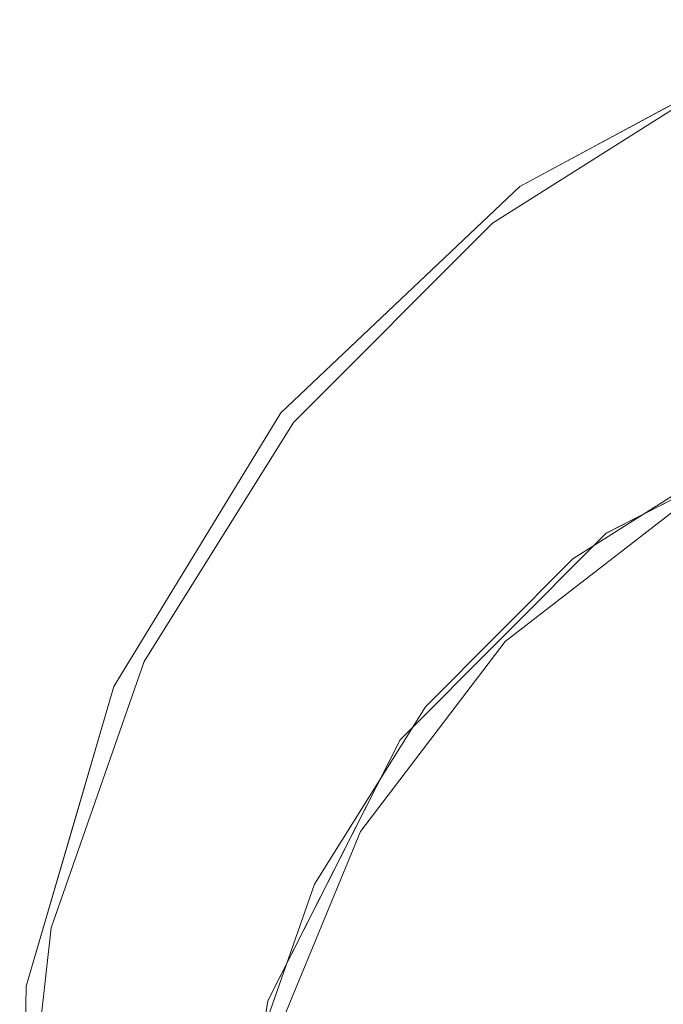
# Model space of a CAD drawing. Units: inches. Extents: x -15.8 to 16.1, y -13.9 to 14.4.
# Drawn here: x -15.8 to -12.7, y 9.3 to 14.1 of the extents above; entities that cross this region are included whole.
import ezdxf

# ---------------------------------------------------------------- set-up
doc = ezdxf.new("R2010")
doc.units = ezdxf.units.IN
doc.header["$MEASUREMENT"] = 0
doc.layers.add('SEAT-CUSHIONFABRIC', color=5, linetype='Continuous', lineweight=9)
doc.layers.add('SEAT-SEATFABRIC', color=5, linetype='Continuous', lineweight=9)

msp = doc.modelspace()

# ---------------------------------------------------------------- linework, layer by layer
at = {"layer": 'SEAT-CUSHIONFABRIC'}
for points, invisible_edges in [([(-14.7536, 7.9528, 45.1478), (-10.2936, 12.3996, 45.6371), (-12.5478, 11.7995, 45.3898)], 15), ([(-10.2936, -11.8483, 45.6371), (-10.2936, 12.3996, 45.6371), (-14.7536, 7.9528, 45.1478), (-14.7536, -7.4015, 45.1478)], 10), ([(-14.7536, 7.9528, 45.1478), (-12.5478, 11.7995, 45.3898), (-13.4618, 11.0921, 45.2895)], 13), ([(-12.5478, 11.7995, 45.3898), (-9.8945, 11.0921, 25.5152), (-13.4618, 11.0921, 45.2895)], 3), ([(-13.4618, 11.0921, 45.2895), (-14.1628, 10.1719, 45.2126), (-14.7536, 7.9528, 45.1478)], 14), ([(-13.4618, 11.0921, 45.2895), (-10.5868, 10.1719, 25.3903), (-14.1628, 10.1719, 45.2126)], 3), ([(-10.5868, 10.1719, 25.3903), (-13.4618, 11.0921, 45.2895), (-9.8945, 11.0921, 25.5152)], 3), ([(-14.6034, 9.1013, 45.1642), (-14.7536, 7.9528, 45.1478), (-14.1628, 10.1719, 45.2126)], 2), ([(-11.022, 9.1013, 25.3118), (-14.6034, 9.1013, 45.1642), (-14.1628, 10.1719, 45.2126)], 13), ([(-10.5868, 10.1719, 25.3903), (-11.022, 9.1013, 25.3118), (-14.1628, 10.1719, 45.2126)], 14)]:
    msp.add_3dface(points, dxfattribs=dict(at, invisible_edges=invisible_edges))
at = {"layer": 'SEAT-SEATFABRIC'}
for points, invisible_edges in [([(-11.7144, 12.2588, 45.4812), (-13.3905, 13.2952, 45.2973), (-11.9519, 14.0693, 45.4552)], 13), ([(-12.8125, 13.6505, 45.5588), (-11.981, 13.9875, 45.8235), (-11.7687, 14.1024, 45.744)], 15), ([(-11.7687, 14.1024, 45.744), (-12.6712, 13.6823, 45.3762), (-12.8125, 13.6505, 45.5588)], 15), ([(-11.981, 13.9875, 45.8235), (-12.9803, 13.4699, 45.7504), (-12.1304, 13.8722, 45.9098)], 15), ([(-11.981, 13.9875, 45.8235), (-12.8125, 13.6505, 45.5588), (-12.9803, 13.4699, 45.7504)], 15), ([(-13.5235, 13.1176, 45.2827), (-12.2782, 12.032, 45.4194), (-12.3706, 13.8446, 45.4092)], 3), ([(-6.937, 13.8446, 15.2899), (-13.5235, 13.1176, 45.2827), (-12.3706, 13.8446, 45.4092)], 13), ([(-7.9055, 13.1176, 14.141), (-13.5235, 13.1176, 45.2827), (-6.937, 13.8446, 15.2899)], 3), ([(-11.678, 13.8512, 46.1861), (-13.0527, 13.2639, 45.9335), (-11.9548, 13.6632, 46.2107)], 15), ([(-13.0527, 13.2639, 45.9335), (-11.678, 13.8512, 46.1861), (-12.523, 13.6256, 45.9481)], 15), ([(-12.523, 13.6256, 45.9481), (-12.1304, 13.8722, 45.9098), (-12.9803, 13.4699, 45.7504)], 15), ([(-12.8125, 13.6505, 45.5588), (-13.9689, 12.7474, 45.2339), (-13.5033, 13.1787, 45.5409)], 15), ([(-13.9689, 12.7474, 45.2339), (-12.8125, 13.6505, 45.5588), (-13.3905, 13.2953, 45.2973)], 3), ([(-12.9803, 13.4699, 45.7504), (-12.8125, 13.6505, 45.5588), (-13.5033, 13.1787, 45.5409)], 15), ([(-12.6712, 13.6823, 45.3762), (-13.3905, 13.2953, 45.2973), (-12.8125, 13.6505, 45.5588)], 14), ([(-13.2653, 12.919, 46.0271), (-12.0586, 13.5065, 46.2552), (-11.9548, 13.6632, 46.2107)], 15), ([(-13.2653, 12.919, 46.0271), (-11.9548, 13.6632, 46.2107), (-13.0527, 13.2639, 45.9335)], 15), ([(-12.523, 13.6256, 45.9481), (-12.9803, 13.4699, 45.7504), (-13.6675, 12.9756, 45.6677)], 15), ([(-12.523, 13.6256, 45.9481), (-13.6675, 12.9756, 45.6677), (-13.0527, 13.2639, 45.9335)], 15), ([(-12.1298, 13.344, 46.289), (-12.0586, 13.5065, 46.2552), (-13.2653, 12.919, 46.0271)], 15), ([(-13.5033, 13.1787, 45.5409), (-13.6675, 12.9756, 45.6677), (-12.9803, 13.4699, 45.7504)], 15), ([(-12.1298, 13.344, 46.289), (-13.2653, 12.919, 46.0271), (-13.1992, 12.7405, 46.1082)], 15), ([(-13.1992, 12.7405, 46.1082), (-12.513, 13.0573, 46.2441), (-12.1298, 13.344, 46.289)], 15), ([(-12.973, 11.6155, 45.3431), (-14.5473, 12.1995, 45.1704), (-13.3905, 13.2952, 45.2973)], 13), ([(-14.0712, 12.3974, 45.8052), (-13.0527, 13.2639, 45.9335), (-14.1109, 12.4928, 45.6954)], 15), ([(-14.1109, 12.4928, 45.6954), (-13.0527, 13.2639, 45.9335), (-13.6675, 12.9756, 45.6677)], 15), ([(-14.0712, 12.3974, 45.8052), (-13.2653, 12.919, 46.0271), (-13.0527, 13.2639, 45.9335)], 15), ([(-12.973, 11.6155, 45.3431), (-13.3905, 13.2952, 45.2973), (-11.7144, 12.2588, 45.4812)], 3), ([(-14.281, 12.4854, 45.4065), (-13.5033, 13.1787, 45.5409), (-13.9689, 12.7474, 45.2339)], 15), ([(-13.6675, 12.9756, 45.6677), (-13.5033, 13.1787, 45.5409), (-14.281, 12.4854, 45.4065)], 15), ([(-13.5235, 13.1176, 45.2827), (-14.4863, 12.1513, 45.1771), (-13.1335, 11.4926, 45.3255)], 14), ([(-14.4863, 12.1513, 45.1771), (-7.9055, 13.1176, 14.141), (-8.7142, 12.1513, 13.1815)], 13), ([(-13.5235, 13.1176, 45.2827), (-7.9055, 13.1176, 14.141), (-14.4863, 12.1513, 45.1771)], 3), ([(-13.1335, 11.4926, 45.3255), (-12.2782, 12.032, 45.4194), (-13.5235, 13.1176, 45.2827)], 14), ([(-13.0441, 12.6455, 46.1555), (-12.513, 13.0573, 46.2441), (-13.1992, 12.7405, 46.1082)], 15), ([(-13.0441, 12.6455, 46.1555), (-12.2249, 13.032, 46.3021), (-12.513, 13.0573, 46.2441)], 15), ([(-13.0441, 12.6455, 46.1555), (-12.7739, 12.6205, 46.1901), (-12.2249, 13.032, 46.3021)], 15), ([(-12.1777, 12.8067, 46.2729), (-12.2249, 13.032, 46.3021), (-12.7739, 12.6205, 46.1901)], 15), ([(-14.4688, 12.2082, 45.513), (-14.1109, 12.4928, 45.6954), (-13.6675, 12.9756, 45.6677)], 15), ([(-14.4688, 12.2082, 45.513), (-13.6675, 12.9756, 45.6677), (-14.281, 12.4854, 45.4065)], 15), ([(-13.2653, 12.919, 46.0271), (-14.0712, 12.3974, 45.8052), (-14.0298, 12.29, 45.8862)], 15), ([(-13.2653, 12.919, 46.0271), (-14.0298, 12.29, 45.8862), (-13.8391, 12.307, 45.9734)], 15), ([(-13.2653, 12.919, 46.0271), (-13.8391, 12.307, 45.9734), (-13.1992, 12.7405, 46.1082)], 15), ([(-12.1777, 12.8067, 46.2729), (-12.7739, 12.6205, 46.1901), (-12.7196, 12.4193, 46.136)], 15), ([(-12.7196, 12.4193, 46.136), (-11.8515, 12.7865, 46.2775), (-12.1777, 12.8067, 46.2729)], 15), ([(-11.8515, 12.7865, 46.2775), (-12.7196, 12.4193, 46.136), (-12.3301, 12.455, 46.1204)], 15), ([(-14.5473, 12.1995, 45.1704), (-14.281, 12.4854, 45.4065), (-13.9689, 12.7474, 45.2339)], 3), ([(-13.7472, 12.2012, 46.0196), (-13.1992, 12.7405, 46.1082), (-13.8391, 12.307, 45.9734)], 15), ([(-13.0441, 12.6455, 46.1555), (-13.1992, 12.7405, 46.1082), (-13.7472, 12.2012, 46.0196)], 15), ([(-13.4763, 12.1823, 46.0663), (-13.0441, 12.6455, 46.1555), (-13.7472, 12.2012, 46.0196)], 15), ([(-13.4763, 12.1823, 46.0663), (-12.7739, 12.6205, 46.1901), (-13.0441, 12.6455, 46.1555)], 15), ([(-12.7739, 12.6205, 46.1901), (-13.5022, 11.8956, 46.0033), (-12.7196, 12.4193, 46.136)], 15), ([(-13.5022, 11.8956, 46.0033), (-12.7739, 12.6205, 46.1901), (-13.4763, 12.1823, 46.0663)], 15), ([(-14.6153, 11.8791, 45.6373), (-14.1109, 12.4928, 45.6954), (-14.4688, 12.2082, 45.513)], 15), ([(-14.6153, 11.8791, 45.6373), (-14.0712, 12.3974, 45.8052), (-14.1109, 12.4928, 45.6954)], 15), ([(-14.4688, 12.2082, 45.513), (-14.281, 12.4854, 45.4065), (-14.9168, 11.6783, 45.2875)], 15), ([(-14.5473, 12.1995, 45.1704), (-14.9168, 11.6783, 45.2875), (-14.281, 12.4854, 45.4065)], 15), ([(-12.7201, 12.107, 45.9508), (-12.3301, 12.455, 46.1204), (-13.0493, 12.0305, 45.9899)], 15), ([(-12.3301, 12.455, 46.1204), (-12.7196, 12.4193, 46.136), (-13.0493, 12.0305, 45.9899)], 15), ([(-12.1337, 12.4038, 46.0487), (-12.3301, 12.455, 46.1204), (-12.7201, 12.107, 45.9508)], 15), ([(-14.9778, 11.2638, 45.6116), (-14.0298, 12.29, 45.8862), (-14.0712, 12.3974, 45.8052)], 15), ([(-14.9778, 11.2638, 45.6116), (-14.0712, 12.3974, 45.8052), (-14.6153, 11.8791, 45.6373)], 15), ([(-13.5022, 11.8956, 46.0033), (-13.0493, 12.0305, 45.9899), (-12.7196, 12.4193, 46.136)], 15), ([(-12.7201, 12.107, 45.9508), (-12.3856, 12.1833, 45.8986), (-12.1337, 12.4038, 46.0487)], 15), ([(-14.4145, 11.7746, 45.8407), (-14.3738, 11.5855, 45.8899), (-13.8391, 12.307, 45.9734)], 15), ([(-14.0298, 12.29, 45.8862), (-14.4145, 11.7746, 45.8407), (-13.8391, 12.307, 45.9734)], 15), ([(-14.3738, 11.5855, 45.8899), (-13.7472, 12.2012, 46.0196), (-13.8391, 12.307, 45.9734)], 15), ([(-14.9778, 11.2638, 45.6116), (-14.4145, 11.7746, 45.8407), (-14.0298, 12.29, 45.8862)], 15), ([(-14.4688, 12.2082, 45.513), (-15.0745, 11.2858, 45.4666), (-14.6153, 11.8791, 45.6373)], 15), ([(-14.9168, 11.6783, 45.2875), (-15.0745, 11.2858, 45.4666), (-14.4688, 12.2082, 45.513)], 15), ([(-15.3569, 10.874, 45.0816), (-14.5473, 12.1995, 45.1704), (-13.9703, 10.6148, 45.2337)], 14), ([(-14.5473, 12.1995, 45.1704), (-15.3569, 10.8742, 45.0816), (-14.9168, 11.6783, 45.2875)], 14), ([(-14.5473, 12.1995, 45.1704), (-12.973, 11.6155, 45.3431), (-13.9703, 10.6148, 45.2337)], 13), ([(-13.7472, 12.2012, 46.0196), (-14.3738, 11.5855, 45.8899), (-14.0834, 11.6912, 45.9543)], 15), ([(-13.4763, 12.1823, 46.0663), (-13.7472, 12.2012, 46.0196), (-14.0834, 11.6912, 45.9543)], 15), ([(-13.9122, 11.6667, 45.9641), (-13.4763, 12.1823, 46.0663), (-14.0834, 11.6912, 45.9543)], 15), ([(-13.5022, 11.8956, 46.0033), (-13.4763, 12.1823, 46.0663), (-13.9122, 11.6667, 45.9641)], 15), ([(-12.3856, 12.1833, 45.8986), (-12.7201, 12.107, 45.9508), (-13.0539, 11.761, 45.7745)], 15), ([(-12.9971, 11.6975, 45.6403), (-12.3856, 12.1833, 45.8986), (-13.0539, 11.761, 45.7745)], 15), ([(-12.9971, 11.6975, 45.6403), (-12.3916, 12.0829, 45.7579), (-12.3856, 12.1833, 45.8986)], 15), ([(-12.7546, 11.8037, 45.548), (-12.062, 12.1774, 45.6803), (-12.3916, 12.0829, 45.7579)], 15), ([(-12.3438, 11.937, 45.4122), (-12.062, 12.1774, 45.6803), (-12.7546, 11.8037, 45.548)], 15), ([(-13.8479, 10.7757, 45.2471), (-14.4863, 12.1513, 45.1771), (-15.2107, 10.9943, 45.0976)], 13), ([(-8.7142, 12.1513, 13.1815), (-15.2107, 10.9943, 45.0976), (-14.4863, 12.1513, 45.1771)], 13), ([(-15.2107, 10.9943, 45.0976), (-8.7142, 12.1513, 13.1815), (-9.3228, 10.9943, 12.4596)], 13), ([(-13.8479, 10.7757, 45.2471), (-13.1335, 11.4926, 45.3255), (-14.4863, 12.1513, 45.1771)], 14), ([(-12.7201, 12.107, 45.9508), (-13.0493, 12.0305, 45.9899), (-13.5439, 11.396, 45.7393)], 15), ([(-12.7201, 12.107, 45.9508), (-13.5439, 11.396, 45.7393), (-13.0539, 11.761, 45.7745)], 15), ([(-12.9971, 11.6975, 45.6403), (-12.7546, 11.8037, 45.548), (-12.3916, 12.0829, 45.7579)], 15), ([(-13.6452, 11.4614, 45.8394), (-13.5439, 11.396, 45.7393), (-13.0493, 12.0305, 45.9899)], 15), ([(-13.0493, 12.0305, 45.9899), (-13.5022, 11.8956, 46.0033), (-13.6452, 11.4614, 45.8394)], 15), ([(-6.8594, 12.032, 15.382), (-13.1335, 11.4926, 45.3255), (-7.5779, 11.4926, 14.5296)], 3), ([(-6.8594, 12.032, 15.382), (-12.2782, 12.032, 45.4194), (-13.1335, 11.4926, 45.3255)], 13), ([(-12.7546, 11.8037, 45.548), (-12.9732, 11.6152, 45.3431), (-12.3438, 11.937, 45.4122)], 13), ([(-14.6153, 11.8791, 45.6373), (-15.0745, 11.2858, 45.4666), (-14.9778, 11.2638, 45.6116)], 15), ([(-14.08, 11.0206, 45.7828), (-13.5022, 11.8956, 46.0033), (-14.2906, 10.9305, 45.8156)], 15), ([(-13.9122, 11.6667, 45.9641), (-14.2906, 10.9305, 45.8156), (-13.5022, 11.8956, 46.0033)], 15), ([(-13.5022, 11.8956, 46.0033), (-14.08, 11.0206, 45.7828), (-13.6452, 11.4614, 45.8394)], 15), ([(-13.5736, 11.1338, 45.431), (-13.4716, 11.115, 45.2884), (-12.7546, 11.8037, 45.548)], 15), ([(-12.7546, 11.8037, 45.548), (-12.9971, 11.6975, 45.6403), (-13.5736, 11.1338, 45.431)], 15), ([(-13.4716, 11.115, 45.2884), (-12.9732, 11.6152, 45.3431), (-12.7546, 11.8037, 45.548)], 14), ([(-14.8946, 11.1947, 45.7095), (-15.0325, 10.7403, 45.7195), (-14.4145, 11.7746, 45.8407)], 15), ([(-15.0325, 10.7403, 45.7195), (-14.3738, 11.5855, 45.8899), (-14.4145, 11.7746, 45.8407)], 15), ([(-14.4145, 11.7746, 45.8407), (-14.9778, 11.2638, 45.6116), (-14.8946, 11.1947, 45.7095)], 15), ([(-13.0539, 11.761, 45.7745), (-13.5439, 11.396, 45.7393), (-13.5347, 11.2697, 45.5985)], 15), ([(-13.0539, 11.761, 45.7745), (-13.5347, 11.2697, 45.5985), (-12.9971, 11.6975, 45.6403)], 15), ([(-14.3931, 11.0862, 45.8649), (-14.0834, 11.6912, 45.9543), (-14.6856, 10.9542, 45.8269)], 15), ([(-14.0834, 11.6912, 45.9543), (-14.3738, 11.5855, 45.8899), (-14.6856, 10.9542, 45.8269)], 15), ([(-13.9122, 11.6667, 45.9641), (-14.0834, 11.6912, 45.9543), (-14.3931, 11.0862, 45.8649)], 15), ([(-12.9971, 11.6975, 45.6403), (-13.5347, 11.2697, 45.5985), (-13.5736, 11.1338, 45.431)], 15), ([(-14.9168, 11.6783, 45.2875), (-15.3569, 10.8742, 45.0816), (-15.3254, 10.9183, 45.2645)], 15), ([(-15.3254, 10.9183, 45.2645), (-15.0745, 11.2858, 45.4666), (-14.9168, 11.6783, 45.2875)], 15), ([(-14.2906, 10.9305, 45.8156), (-13.9122, 11.6667, 45.9641), (-14.3931, 11.0862, 45.8649)], 15), ([(-14.6856, 10.9542, 45.8269), (-14.3738, 11.5855, 45.8899), (-15.0325, 10.7403, 45.7195)], 15), ([(-13.1335, 11.4926, 45.3255), (-13.8479, 10.7757, 45.2471), (-7.5779, 11.4926, 14.5296)], 14), ([(-7.5779, 11.4926, 14.5296), (-13.8479, 10.7757, 45.2471), (-8.178, 10.7757, 13.8177)], 3), ([(-14.08, 11.0206, 45.7828), (-14.0774, 10.8326, 45.6769), (-13.6452, 11.4614, 45.8394)], 15), ([(-13.5439, 11.396, 45.7393), (-13.6452, 11.4614, 45.8394), (-14.0774, 10.8326, 45.6769)], 15), ([(-14.0774, 10.8326, 45.6769), (-13.9971, 10.7857, 45.5713), (-13.5439, 11.396, 45.7393)], 15), ([(-13.5347, 11.2697, 45.5985), (-13.5439, 11.396, 45.7393), (-13.9971, 10.7857, 45.5713)], 15), ([(-15.0745, 11.2858, 45.4666), (-15.5045, 10.384, 45.3383), (-14.9778, 11.2638, 45.6116)], 15), ([(-15.5045, 10.384, 45.3383), (-15.0745, 11.2858, 45.4666), (-15.3254, 10.9183, 45.2645)], 15), ([(-14.9778, 11.2638, 45.6116), (-15.5045, 10.384, 45.3383), (-15.4889, 10.0232, 45.5147)], 15), ([(-15.4889, 10.0232, 45.5147), (-14.8946, 11.1947, 45.7095), (-14.9778, 11.2638, 45.6116)], 15), ([(-13.9971, 10.7857, 45.5713), (-13.9804, 10.6696, 45.407), (-13.5347, 11.2697, 45.5985)], 15), ([(-13.5736, 11.1338, 45.431), (-13.5347, 11.2697, 45.5985), (-13.9804, 10.6696, 45.407)], 15), ([(-15.0325, 10.7403, 45.7195), (-14.8946, 11.1947, 45.7095), (-15.4889, 10.0232, 45.5147)], 15), ([(-13.9701, 10.6149, 45.2337), (-13.5736, 11.1338, 45.431), (-13.9804, 10.6696, 45.407)], 15), ([(-13.4716, 11.115, 45.2884), (-13.5736, 11.1338, 45.431), (-13.9701, 10.6149, 45.2337)], 3), ([(-14.3931, 11.0862, 45.8649), (-14.6856, 10.9542, 45.8269), (-14.7719, 10.2931, 45.7513)], 15), ([(-14.3931, 11.0862, 45.8649), (-14.7719, 10.2931, 45.7513), (-14.2906, 10.9305, 45.8156)], 15), ([(-14.4002, 10.4342, 45.6648), (-14.08, 11.0206, 45.7828), (-14.2906, 10.9305, 45.8156)], 15), ([(-14.0774, 10.8326, 45.6769), (-14.08, 11.0206, 45.7828), (-14.4002, 10.4342, 45.6648)], 15), ([(-15.2107, 10.9943, 45.0976), (-15.6604, 9.7044, 45.0483), (-14.3853, 9.9173, 45.1882)], 14), ([(-9.3228, 10.9943, 12.4596), (-15.6604, 9.7044, 45.0483), (-15.2107, 10.9943, 45.0976)], 13), ([(-9.7005, 9.7044, 12.0115), (-15.6604, 9.7044, 45.0483), (-9.3228, 10.9943, 12.4596)], 3), ([(-15.2107, 10.9943, 45.0976), (-14.3853, 9.9173, 45.1882), (-13.8479, 10.7757, 45.2471)], 13), ([(-15.569, 10.1485, 45.0583), (-15.6336, 10.0911, 45.1803), (-15.3254, 10.9183, 45.2645)], 15), ([(-15.3254, 10.9183, 45.2645), (-15.6336, 10.0911, 45.1803), (-15.5045, 10.384, 45.3383)], 15), ([(-15.569, 10.1485, 45.0583), (-15.3254, 10.9183, 45.2645), (-15.3569, 10.8742, 45.0816)], 3), ([(-15.0325, 10.7403, 45.7195), (-15.129, 10.0788, 45.7143), (-14.6856, 10.9542, 45.8269)], 15), ([(-14.6856, 10.9542, 45.8269), (-15.129, 10.0788, 45.7143), (-14.7719, 10.2931, 45.7513)], 15), ([(-14.7999, 9.7694, 45.638), (-14.4002, 10.4342, 45.6648), (-14.2906, 10.9305, 45.8156)], 15), ([(-14.7719, 10.2931, 45.7513), (-14.7999, 9.7694, 45.638), (-14.2906, 10.9305, 45.8156)], 15), ([(-14.6116, 9.3517, 45.1633), (-15.7811, 9.4228, 45.035), (-15.3569, 10.874, 45.0816)], 13), ([(-13.9703, 10.6148, 45.2337), (-14.6116, 9.3517, 45.1633), (-15.3569, 10.874, 45.0816)], 14), ([(-14.387, 10.2071, 45.5255), (-14.0774, 10.8326, 45.6769), (-14.4002, 10.4342, 45.6648)], 15), ([(-14.0774, 10.8326, 45.6769), (-14.387, 10.2071, 45.5255), (-13.9971, 10.7857, 45.5713)], 15), ([(-13.9971, 10.7857, 45.5713), (-14.387, 10.2071, 45.5255), (-14.3569, 10.0777, 45.3691)], 15), ([(-8.6295, 9.9173, 13.2821), (-8.178, 10.7757, 13.8177), (-14.3853, 9.9173, 45.1882)], 14), ([(-14.3853, 9.9173, 45.1882), (-8.178, 10.7757, 13.8177), (-13.8479, 10.7757, 45.2471)], 3), ([(-14.3569, 10.0777, 45.3691), (-13.9804, 10.6696, 45.407), (-13.9971, 10.7857, 45.5713)], 15), ([(-15.393, 9.9064, 45.6113), (-15.0325, 10.7403, 45.7195), (-15.4889, 10.0232, 45.5147)], 15), ([(-15.393, 9.9064, 45.6113), (-15.129, 10.0788, 45.7143), (-15.0325, 10.7403, 45.7195)], 15), ([(-14.2908, 9.9833, 45.1985), (-13.9804, 10.6696, 45.407), (-14.3569, 10.0777, 45.3691)], 15), ([(-13.9804, 10.6696, 45.407), (-14.2908, 9.9833, 45.1985), (-13.9701, 10.6149, 45.2337)], 13), ([(-14.4002, 10.4342, 45.6648), (-14.7999, 9.7694, 45.638), (-14.7011, 9.5597, 45.4965)], 15), ([(-14.4002, 10.4342, 45.6648), (-14.7011, 9.5597, 45.4965), (-14.387, 10.2071, 45.5255)], 15), ([(-15.7669, 9.0994, 45.3149), (-15.5045, 10.384, 45.3383), (-15.7658, 9.4452, 45.2024)], 15), ([(-15.5045, 10.384, 45.3383), (-15.7669, 9.0994, 45.3149), (-15.4889, 10.0232, 45.5147)], 15), ([(-15.5045, 10.384, 45.3383), (-15.6336, 10.0911, 45.1803), (-15.7658, 9.4452, 45.2024)], 15), ([(-15.129, 10.0788, 45.7143), (-15.0883, 9.3324, 45.6469), (-14.7719, 10.2931, 45.7513)], 15), ([(-14.7719, 10.2931, 45.7513), (-15.0883, 9.3324, 45.6469), (-14.7999, 9.7694, 45.638)], 15), ([(-14.6667, 9.3372, 45.3282), (-14.387, 10.2071, 45.5255), (-14.7011, 9.5597, 45.4965)], 15), ([(-14.3569, 10.0777, 45.3691), (-14.387, 10.2071, 45.5255), (-14.6667, 9.3372, 45.3282)], 15), ([(-15.569, 10.1485, 45.0583), (-15.7811, 9.4227, 45.035), (-15.6336, 10.0911, 45.1803)], 14), ([(-15.7658, 9.4452, 45.2024), (-15.6336, 10.0911, 45.1803), (-15.7811, 9.4227, 45.035)], 15), ([(-15.129, 10.0788, 45.7143), (-15.4986, 9.1289, 45.5814), (-15.3003, 8.772, 45.6107)], 15), ([(-15.129, 10.0788, 45.7143), (-15.393, 9.9064, 45.6113), (-15.4986, 9.1289, 45.5814)], 15), ([(-15.129, 10.0788, 45.7143), (-15.3003, 8.772, 45.6107), (-15.0883, 9.3324, 45.6469)], 15), ([(-14.6116, 9.3517, 45.1633), (-14.3569, 10.0777, 45.3691), (-14.6667, 9.3372, 45.3282)], 15), ([(-14.3569, 10.0777, 45.3691), (-14.6116, 9.3517, 45.1633), (-14.2908, 9.9833, 45.1985)], 13), ([(-15.4889, 10.0232, 45.5147), (-15.7669, 9.0994, 45.3149), (-15.6661, 9.0324, 45.4636)], 15), ([(-15.6661, 9.0324, 45.4636), (-15.393, 9.9064, 45.6113), (-15.4889, 10.0232, 45.5147)], 15), ([(-15.6604, 9.7044, 45.0483), (-14.719, 8.9603, 45.1516), (-14.3853, 9.9173, 45.1882)], 13), ([(-14.719, 8.9603, 45.1516), (-8.9097, 8.9603, 12.9496), (-8.6295, 9.9173, 13.2821)], 13), ([(-8.6295, 9.9173, 13.2821), (-14.3853, 9.9173, 45.1882), (-14.719, 8.9603, 45.1516)], 13), ([(-15.4986, 9.1289, 45.5814), (-15.393, 9.9064, 45.6113), (-15.6661, 9.0324, 45.4636)], 15), ([(-15.0883, 9.3324, 45.6469), (-14.9432, 8.8581, 45.498), (-14.7999, 9.7694, 45.638)], 15), ([(-14.7999, 9.7694, 45.638), (-14.9432, 8.8581, 45.498), (-14.7011, 9.5597, 45.4965)], 15), ([(-15.6604, 9.7044, 45.0483), (-15.8128, 8.3465, 45.0315), (-14.719, 8.9603, 45.1516)], 14), ([(-9.7005, 9.7044, 12.0115), (-15.8128, 8.3465, 45.0315), (-15.6604, 9.7044, 45.0483)], 13), ([(-9.8286, 8.3465, 11.8596), (-15.8128, 8.3465, 45.0315), (-9.7005, 9.7044, 12.0115)], 2), ([(-14.7011, 9.5597, 45.4965), (-14.9432, 8.8581, 45.498), (-14.8377, 8.7792, 45.362)], 15), ([(-14.6667, 9.3372, 45.3282), (-14.7011, 9.5597, 45.4965), (-14.8377, 8.7792, 45.362)], 15), ([(-15.7658, 9.4452, 45.2024), (-15.7961, 8.6891, 45.0334), (-15.7669, 9.0994, 45.3149)], 15), ([(-15.7961, 8.6891, 45.0334), (-15.7658, 9.4452, 45.2024), (-15.7811, 9.4227, 45.035)], 3), ([(-14.8327, 7.9528, 45.1391), (-15.8111, 7.9556, 45.0317), (-15.7811, 9.4228, 45.035)], 12), ([(-14.6116, 9.3517, 45.1633), (-14.8327, 7.9528, 45.1391), (-15.7811, 9.4228, 45.035)], 14), ([(-14.6116, 9.3517, 45.1633), (-14.6667, 9.3372, 45.3282), (-14.7221, 8.6523, 45.1512)], 3), ([(-14.6667, 9.3372, 45.3282), (-14.8377, 8.7792, 45.362), (-14.7221, 8.6523, 45.1512)], 15)]:
    msp.add_3dface(points, dxfattribs=dict(at, invisible_edges=invisible_edges))

doc.saveas('drawing.dxf')
